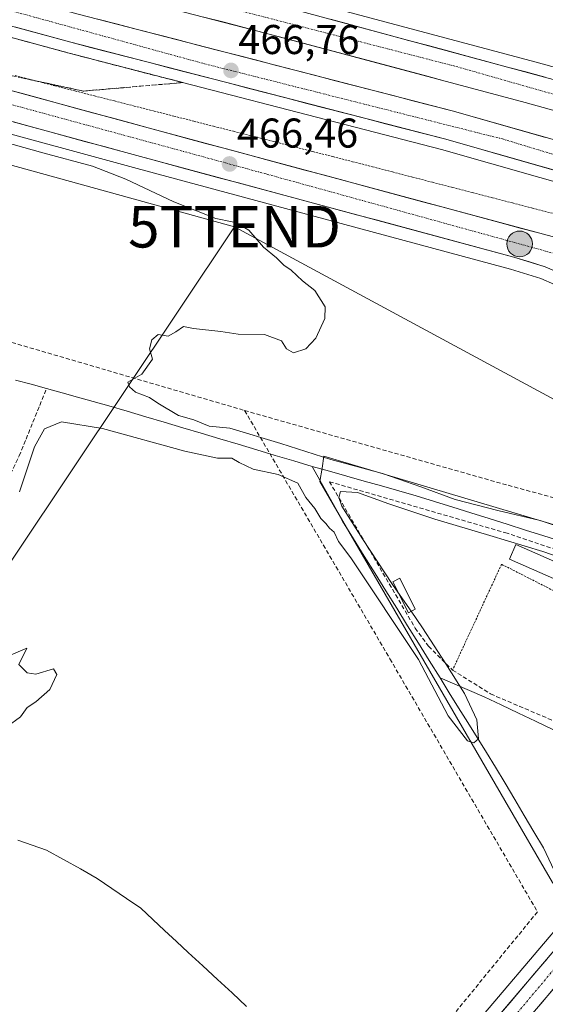
# Model space of a CAD drawing. Units: metres. Extents: x 614225 to 617688, y 4731690 to 4734061.
# Drawn here: x 616227 to 616354, y 4732477 to 4732714 of the extents above; entities that cross this region are included whole.
import ezdxf
from ezdxf.enums import TextEntityAlignment as Align

# ---------------------------------------------------------------- set-up
doc = ezdxf.new("R2010")
doc.units = ezdxf.units.M
doc.header["$MEASUREMENT"] = 0
for name, pattern in [('TRAZO_Y_PUNTO', [1, 0.5, -0.25, 0, -0.25]), ('TRAZOS', [0.75, 0.5, -0.25]), ('TRAZOSX2', [1.5, 1, -0.5])]:
    doc.linetypes.add(name, pattern=pattern)
doc.layers.get('0').update_dxf_attribs({"lineweight": 5})
for name, color, linetype, lineweight in [('Alambrada virtual', 2, 'TRAZOS', 0), ('Arcén (en calzada doble)', 9, 'Continuous', 13), ('Carretera de calzada doble', 1, 'Continuous', 13), ('Carretera de calzada doble Cxs', 1, 'Continuous', 13), ('Carretera de calzada doble eje', 1, 'TRAZO_Y_PUNTO', 0), ('Carretera de calzada única', 19, 'Continuous', 13), ('Carretera de calzada única Cxs', 19, 'Continuous', 13), ('Carretera de calzada única eje', 19, 'TRAZO_Y_PUNTO', 0), ('Carátula', 7, 'Continuous', 5), ('Conducción de agua lineal', 5, 'TRAZOSX2', 0), ('Corriente artificial lineal', 5, 'TRAZOSX2', 13), ('Corriente natural lineal', 142, 'Continuous', 13), ('Cultivos herbáceos CxS', 92, 'Continuous', 0), ('Curva de nivel normal', 36, 'Continuous', 0), ('Edificación ligera', 1, 'Continuous', 0), ('Edificación ligera Cxs', 1, 'Continuous', 0), ('Entidad de ámbito territorial', 19, 'Continuous', 0), ('Entidad de ámbito territorial CxS', 92, 'Continuous', 0), ('Núcleo urbano CxS', 19, 'Continuous', 0), ('Punto de cota en terreno', 7, 'Continuous', 0), ('Punto kilométrico de carretera', 7, 'Continuous', 0), ('Rótulo de punto de cota en terreno', 19, 'Continuous', 0), ('Seto lineal', 92, 'TRAZOSX2', 0), ('Talud superficial', 39, 'TRAZOSX2', 0), ('Tendido', 6, 'Continuous', 0), ('Torre de tendido puntual', 7, 'Continuous', 0), ('Valla', 19, 'TRAZOS', 0)]:
    doc.layers.add(name, color=color, linetype=linetype, lineweight=lineweight)
doc.styles.add('Arial', font='txt', dxfattribs={"height": 0.2})

# ---------------------------------------------------------------- blocks, each defined once
blk = doc.blocks.new('*U150')
at = {"layer": 'Cultivos herbáceos CxS', "color": 92, "linetype": 'Continuous', "lineweight": 0}
for points in [[(616216.4685, 4732688.5137, 464.7017), (616255.6953, 4732677.8245, 465.1959), (616345.4665, 4732653.6277, 466.6953), (616352.8205, 4732651.3545, 466.4417), (616365.9335, 4732645.5935, 466.3627)], [(616354.1609, 4732592.6325, 464.6803), (616329.9161, 4732599.8357, 465.2557), (616300.6049, 4732608.5443, 465.1801), (616300.1695, 4732605.7069, 464.9626), (616299.6715, 4732602.4617, 464.7299), (616344.1493, 4732525.6637, 465.404), (616355.5801, 4732505.9267, 465.5224)], [(616359.7889, 4732498.6595, 466.4998), (616334.0249, 4732468.3121, 466.8088)]]:
    blk.add_polyline3d(points, dxfattribs=at)
blk = doc.blocks.new('5PATER')
at = {"layer": 'Carátula', "linetype": 'Continuous', "lineweight": 5}
h = blk.add_hatch(color=250, dxfattribs=at)
edge = h.paths.add_edge_path()
edge.add_ellipse((0, 0.01), major_axis=(-1.33, -1.34), ratio=0.999422, start_angle=0, end_angle=360)
blk = doc.blocks.new('5TTEND')
blk.add_text('5TTEND', height=10).set_placement((0, 0), align=Align.MIDDLE_CENTER)
blk = doc.blocks.new('*U197')
at = {"layer": 'Carretera de calzada única Cxs', "color": 19, "linetype": 'Continuous', "lineweight": 13}
for points in [[(616223.46, 4732697.12, 466.04), (616227.82, 4732695.93, 466.03), (616232.18, 4732694.74, 466.07), (616236.54, 4732693.55, 466.18), (616240.91, 4732692.37, 466.15), (616245.27, 4732691.18, 466.07), (616249.63, 4732689.99, 466.15), (616253.99, 4732688.8, 466.25), (616258.35, 4732687.61, 466.25), (616263.06, 4732686.34, 466.2), (616267.77, 4732685.07, 466.22), (616272.48, 4732683.8, 466.32), (616277.19, 4732682.53, 466.32), (616281.9, 4732681.26, 466.34), (616286.61, 4732679.99, 466.37), (616291.33, 4732678.73, 466.4), (616296.04, 4732677.46, 466.42), (616300.75, 4732676.19, 466.41), (616305.46, 4732674.92, 466.48), (616310.17, 4732673.65, 466.5), (616314.88, 4732672.38, 466.47), (616319.59, 4732671.11, 466.5), (616324.3, 4732669.84, 466.52), (616329.01, 4732668.57, 466.56), (616333.72, 4732667.3, 466.55), (616338.43, 4732666.03, 466.57), (616343.14, 4732664.76, 466.66), (616347.85, 4732663.49, 466.71), (616352.57, 4732662.23, 466.69), (616357.28, 4732660.96, 466.74)], [(616353.87, 4732654.17, 466.72), (616350.09, 4732655.34, 466.66), (616346.3, 4732656.51, 466.62), (616341.57, 4732657.78, 466.67), (616336.85, 4732659.06, 466.63), (616332.12, 4732660.33, 466.55), (616327.39, 4732661.61, 466.55), (616322.66, 4732662.88, 466.54), (616317.94, 4732664.16, 466.54), (616313.21, 4732665.43, 466.45), (616308.48, 4732666.7, 466.43), (616303.75, 4732667.98, 466.48), (616299.03, 4732669.25, 466.44), (616294.3, 4732670.53, 466.31), (616289.57, 4732671.8, 466.25), (616284.84, 4732673.07, 466.35), (616280.12, 4732674.35, 466.34), (616275.39, 4732675.62, 466.25), (616270.66, 4732676.9, 466.19), (616265.93, 4732678.17, 466.3), (616261.21, 4732679.45, 466.27), (616256.48, 4732680.72, 466.06), (616252.12, 4732681.91, 466.08), (616247.76, 4732683.1, 466.18), (616243.4, 4732684.28, 466.17), (616239.04, 4732685.47, 466.08), (616234.69, 4732686.66, 466.05), (616230.33, 4732687.85, 466.1), (616225.97, 4732689.03, 466.2)]]:
    blk.add_polyline3d(points, dxfattribs=at)
blk = doc.blocks.new('5HITCA')
at = {"layer": 'Carátula', "linetype": 'Continuous', "lineweight": 5}
h = blk.add_hatch(color=1, dxfattribs=at)
edge = h.paths.add_edge_path()
edge.add_arc((0, 0), 3.1, 0.0011, 360.0011)
at = {"layer": 'Carátula', "color": 250, "linetype": 'Continuous', "lineweight": 5}
blk.add_circle((0, 0, 0), 3.1, dxfattribs=at)

msp = doc.modelspace()

# ---------------------------------------------------------------- linework, layer by layer
at = {"layer": 'Alambrada virtual', "color": 2, "linetype": 'TRAZOS', "lineweight": 0}
msp.add_polyline3d([(616226.35, 4732700.18, 465.96), (616231.13, 4732698.96, 465.71), (616235.9, 4732697.74, 465.72), (616240.68, 4732696.52, 465.85), (616245.45, 4732695.3, 465.94), (616250.23, 4732694.09, 465.87), (616255, 4732692.87, 465.84), (616259.78, 4732691.65, 465.97), (616264.55, 4732690.43, 465.96), (616269.33, 4732689.21, 465.92), (616274.1, 4732687.99, 465.94), (616278.88, 4732686.78, 466.04), (616283.65, 4732685.56, 466.11), (616288.43, 4732684.34, 466.16), (616293.2, 4732683.12, 466.14), (616297.98, 4732681.9, 466.1), (616302.75, 4732680.69, 466.16), (616307.53, 4732679.47, 466.27), (616312.3, 4732678.25, 466.29), (616317.11, 4732677, 466.25), (616321.92, 4732675.76, 466.26), (616326.73, 4732674.51, 466.25), (616331.53, 4732673.27, 466.29), (616336.34, 4732672.02, 466.29), (616341.15, 4732670.78, 466.31), (616345.96, 4732669.53, 466.4), (616350.77, 4732668.28, 466.45), (616355.58, 4732667.04, 466.51)], dxfattribs=at)
at = {"layer": 'Arcén (en calzada doble)', "color": 9, "linetype": 'Continuous', "lineweight": 13}
for points in [[(616205.44, 4732742.19), (616230.82, 4732735.33), (616288.83, 4732720.26), (616351.71, 4732703.42), (616373.42, 4732697.39), (616395.21, 4732690.91), (616422.6, 4732681.93), (616455.76, 4732670.15), (616494.42, 4732655.85), (616520.75, 4732645.3), (616556.96, 4732629.54), (616586.76, 4732616.16), (616609.42, 4732605.4), (616631.98, 4732593.94), (616747.32, 4732530.59)], [(616199.23, 4732716.52), (616239.07, 4732705.66), (616328.92, 4732682.38), (616364.67, 4732672.23), (616388.42, 4732664.99), (616423.78, 4732653.44), (616456.53, 4732641.88), (616494.67, 4732626.91), (616526.85, 4732613.63), (616552.83, 4732602.21), (616589.57, 4732585.07), (616609.6, 4732575.27), (616632.07, 4732563.57), (616693.26, 4732530.34), (616804.98, 4732468.1)]]:
    msp.add_lwpolyline(points, dxfattribs=at)
at = {"layer": 'Carretera de calzada doble', "color": 1, "linetype": 'Continuous', "lineweight": 13}
for points in [[(616204.67, 4732739.51), (616230.1, 4732732.63), (616288.12, 4732717.56), (616372.66, 4732694.71), (616394.37, 4732688.24), (616421.71, 4732679.3), (616454.8, 4732667.51), (616493.42, 4732653.25), (616519.67, 4732642.72), (616555.83, 4732626.99), (616585.58, 4732613.61), (616608.19, 4732602.89), (616630.67, 4732591.48), (616745.96, 4732528.15)], [(616697.76, 4732546.33), (616627.28, 4732585.05), (616604.98, 4732596.36), (616582.53, 4732607.01), (616552.89, 4732620.34), (616516.87, 4732636.01), (616490.82, 4732646.47), (616452.32, 4732660.68), (616419.35, 4732672.42), (616392.21, 4732681.3), (616370.64, 4732687.73), (616349.07, 4732693.72), (616286.28, 4732710.52), (616228.23, 4732725.6), (616202.64, 4732732.54)], [(616201.89, 4732725.82), (616241.55, 4732714.99), (616331.46, 4732691.69), (616367.41, 4732681.49), (616391.32, 4732674.19), (616426.89, 4732662.59), (616459.89, 4732650.93), (616498.28, 4732635.86), (616530.64, 4732622.51), (616556.82, 4732611.01), (616593.73, 4732593.77), (616613.94, 4732583.9), (616636.6, 4732572.09), (616695.28, 4732540.24)], [(616806.26, 4732470.41), (616694.53, 4732532.66), (616633.32, 4732565.9), (616610.78, 4732577.64), (616590.71, 4732587.44), (616553.92, 4732604.61), (616527.89, 4732616.06), (616495.67, 4732629.35), (616457.44, 4732644.35), (616424.64, 4732655.94), (616389.21, 4732667.51), (616365.42, 4732674.76), (616329.62, 4732684.93), (616239.75, 4732708.21), (616199.96, 4732719.07)]]:
    msp.add_lwpolyline(points, dxfattribs=at)
at = {"layer": 'Carretera de calzada doble Cxs', "color": 1, "linetype": 'Continuous', "lineweight": 13}
for points in [[(616357.7, 4732691.32, 466.92), (616353.38, 4732692.52, 466.91), (616349.07, 4732693.72, 466.83), (616344.24, 4732695.01, 466.82), (616339.41, 4732696.3, 466.82), (616334.58, 4732697.6, 466.8), (616329.75, 4732698.89, 466.77), (616324.92, 4732700.18, 466.74), (616320.09, 4732701.47, 466.75), (616315.26, 4732702.77, 466.75), (616310.43, 4732704.06, 466.7), (616305.6, 4732705.35, 466.69), (616300.77, 4732706.64, 466.71), (616295.94, 4732707.94, 466.72), (616291.11, 4732709.23, 466.67), (616286.28, 4732710.52, 466.7), (616281.44, 4732711.78, 466.75), (616276.61, 4732713.03, 466.72), (616271.77, 4732714.29, 466.73)], [(616246.28, 4732713.76, 466.8), (616251.01, 4732712.54, 466.76), (616255.75, 4732711.31, 466.76), (616260.48, 4732710.08, 466.78), (616265.21, 4732708.86, 466.76), (616269.94, 4732707.63, 466.75), (616274.67, 4732706.41, 466.76), (616279.41, 4732705.18, 466.77), (616284.14, 4732703.95, 466.74), (616288.87, 4732702.73, 466.75), (616293.6, 4732701.5, 466.77), (616298.34, 4732700.27, 466.73), (616303.07, 4732699.05, 466.73), (616307.8, 4732697.82, 466.76), (616312.53, 4732696.6, 466.75), (616317.26, 4732695.37, 466.74), (616322, 4732694.14, 466.76), (616326.73, 4732692.92, 466.79), (616331.46, 4732691.69, 466.75), (616335.95, 4732690.42, 466.75), (616340.45, 4732689.14, 466.81), (616344.94, 4732687.87, 466.89), (616349.44, 4732686.59, 466.89), (616353.93, 4732685.32, 466.87)], [(616302.21, 4732713.75, 466.8), (616306.91, 4732712.48, 466.84), (616311.6, 4732711.21, 466.79), (616316.3, 4732709.94, 466.85), (616321, 4732708.67, 466.96), (616325.69, 4732707.4, 466.98), (616330.39, 4732706.14, 466.99), (616335.09, 4732704.87, 467.02), (616339.78, 4732703.6, 467.13), (616344.48, 4732702.33, 467.13), (616349.18, 4732701.06, 467.1), (616353.87, 4732699.79, 467.14)], [(616356.47, 4732677.3, 466.55), (616352, 4732678.57, 466.56), (616347.52, 4732679.85, 466.52), (616343.05, 4732681.12, 466.5), (616338.57, 4732682.39, 466.49), (616334.1, 4732683.66, 466.52), (616329.62, 4732684.93, 466.51), (616324.89, 4732686.16, 466.52), (616320.16, 4732687.38, 466.54), (616315.43, 4732688.61, 466.56), (616310.7, 4732689.83, 466.57), (616305.97, 4732691.06, 466.58), (616301.24, 4732692.28, 466.6), (616296.51, 4732693.51, 466.64), (616291.78, 4732694.73, 466.66), (616287.05, 4732695.96, 466.66), (616282.32, 4732697.18, 466.66), (616277.59, 4732698.41, 466.74), (616272.86, 4732699.63, 466.77), (616268.13, 4732700.86, 466.79), (616263.4, 4732702.08, 466.8), (616258.67, 4732703.31, 466.86), (616253.94, 4732704.53, 466.9), (616249.21, 4732705.76, 466.92), (616244.48, 4732706.98, 466.95), (616239.75, 4732708.21, 467), (616235.33, 4732709.42, 467.05), (616230.91, 4732710.62, 467.09), (616226.49, 4732711.83, 467.1)]]:
    msp.add_polyline3d(points, dxfattribs=at)
at = {"layer": 'Carretera de calzada doble eje', "color": 1, "linetype": 'TRAZO_Y_PUNTO', "lineweight": 0}
for points in [[(615850.25, 4732892.01), (615905.42, 4732859.93), (615938.85, 4732842.76), (615963.28, 4732830.09), (616000.28, 4732812.56), (616028.71, 4732799.5), (616057.44, 4732787.4), (616088.37, 4732775.06), (616116.28, 4732765.4), (616158.46, 4732750.19), (616193.73, 4732739.16), (616220.19, 4732731.47), (616263.46, 4732720.19), (616332.35, 4732702.4), (616395.82, 4732684.33), (616436.87, 4732670.22), (616481.55, 4732654.11), (616515.1, 4732640.22), (616550.14, 4732625.73), (616596.8, 4732604.8), (616649.85, 4732577.32), (616702.51, 4732548.06), (616750.6, 4732521.76)], [(615839.14, 4732881.83), (615877.17, 4732859.76), (615939.46, 4732825.74), (615987.16, 4732803.1), (616041.48, 4732778.76), (616084.51, 4732761.3), (616127.14, 4732745.4), (616206.3, 4732721.05), (616271.69, 4732703.09), (616343.55, 4732684.93), (616411.39, 4732664.27), (616512.51, 4732626.02), (616578.39, 4732597.25), (616629.05, 4732572.16), (616737.55, 4732513.02), (616812.28, 4732471.22), (616900.67, 4732419.72), (616961.14, 4732380.35)]]:
    msp.add_lwpolyline(points, dxfattribs=at)
at = {"layer": 'Carretera de calzada única', "color": 19, "linetype": 'Continuous', "lineweight": 13}
for points in [[(615770.58, 4732835.71), (615774.28, 4732832.11), (615777.75, 4732829.99), (615781.57, 4732828.6), (615783.57, 4732828.22), (615787.64, 4732828.05), (615789.67, 4732828.27), (615798.03, 4732830.44), (615801.76, 4732830.89), (615806.76, 4732829.92), (615919.96, 4732782.68), (615952.62, 4732769.54), (615980.69, 4732758.77), (616017.67, 4732745.96), (616040.89, 4732738.81), (616137.57, 4732712.94), (616178.6, 4732701.74), (616217.25, 4732691.41), (616256.48, 4732680.72), (616346.3, 4732656.51), (616353.87, 4732654.17)], [(616943.46, 4732367.11), (616551.89, 4732585.44), (616542.07, 4732593.36), (616534.35, 4732598.81), (616505.35, 4732614.84), (616487.07, 4732625.07), (616479.08, 4732628.48), (616473.26, 4732630.43), (616469.46, 4732629.9), (616467.35, 4732628.93), (616434.94, 4732639.65), (616422.94, 4732643.16), (616380.83, 4732654.61), (616258.35, 4732687.61), (616219.1, 4732698.31)], [(616353.87, 4732654.17), (616367.14, 4732648.34), (616373.62, 4732646.04), (616383.32, 4732643.18), (616408, 4732636.46), (616429.94, 4732630.04), (616440.67, 4732626.42), (616446.19, 4732624.01), (616450.32, 4732621.39), (616451.96, 4732619.49), (616454.35, 4732614.11), (616455.26, 4732610.15), (616454.94, 4732607.66), (616453.1, 4732603.83), (616440.69, 4732589.44), (616425.98, 4732571), (616382.33, 4732521.08), (616363.3, 4732498.16), (616336.32, 4732466.38), (616313.83, 4732439.52), (616232.08, 4732342.49)], [(616100.99, 4732177.75), (616102.94, 4732180.08), (616148.5, 4732234.1), (616187.82, 4732280.58), (616236.55, 4732338.72), (616318.32, 4732435.77), (616340.8, 4732462.6), (616367.78, 4732494.4), (616386.78, 4732517.29), (616430.48, 4732567.25), (616445.19, 4732585.71), (616468.28, 4732612.49), (616471.91, 4732616.39), (616473.98, 4732617.76), (616477.87, 4732618.11)]]:
    msp.add_lwpolyline(points, dxfattribs=at)
at = {"layer": 'Carretera de calzada única Cxs', "color": 19, "linetype": 'Continuous', "lineweight": 13}
for points in [[(616342.32, 4732473.44, 466.63), (616345.31, 4732476.97, 466.57), (616348.31, 4732480.5, 466.49), (616351.31, 4732484.04, 466.59), (616354.31, 4732487.57, 466.37)], [(616355.79, 4732480.27, 466.44), (616352.79, 4732476.73, 466.55), (616349.79, 4732473.2, 466.61)]]:
    msp.add_polyline3d(points, dxfattribs=at)
at = {"layer": 'Carretera de calzada única eje', "color": 19, "linetype": 'TRAZO_Y_PUNTO', "lineweight": 0}
for points in [[(615810.92, 4732831.31), (615855.51, 4732813.13), (615902.78, 4732793.68), (615981.37, 4732762.36), (616040.32, 4732742.04), (616138.67, 4732716.76), (616189.67, 4732702.98), (616286.87, 4732676.47), (616435.32, 4732635.46), (616450.32, 4732630.61)], [(616459.03, 4732607.36), (616442, 4732586.72), (616400.85, 4732537.76), (616365.89, 4732496.92), (616306.55, 4732426.09), (616219.3, 4732323.81), (616115.14, 4732200.15), (616096.11, 4732177.52)]]:
    msp.add_lwpolyline(points, dxfattribs=at)
at = {"layer": 'Conducción de agua lineal', "color": 5, "linetype": 'TRAZOSX2', "lineweight": 0}
for points in [[(616214.06, 4732639.32, 464.86), (616281.56, 4732619.57, 465.17)], [(616281.56, 4732619.57, 465.17), (616344.92, 4732601.56, 465.62)], [(616281.56, 4732619.57, 465.17), (616316.51, 4732559.77, 465.37)], [(616344.92, 4732601.56, 465.62), (616407.75, 4732584.37, 465.85)], [(616316.51, 4732559.77, 465.37), (616351.99, 4732498.89, 465.56)], [(616351.99, 4732498.89, 465.56), (616308.27, 4732445.29, 467.46)]]:
    msp.add_polyline3d(points, dxfattribs=at)
at = {"layer": 'Corriente artificial lineal', "color": 5, "linetype": 'TRAZOSX2', "lineweight": 13}
msp.add_polyline3d([(616187.75, 4732526.56, 464.41), (616190.24, 4732530.26, 464.39), (616192.3, 4732534.61, 463.99), (616194.36, 4732538.97, 464.51), (616196.42, 4732543.32, 463.92), (616198.48, 4732547.68, 464.55), (616200.55, 4732552.03, 464.17), (616202.61, 4732556.38, 464.14), (616204.67, 4732560.74, 464.4), (616206.73, 4732565.09, 463.9), (616208.79, 4732569.45, 464.31), (616210.85, 4732573.8, 464.41), (616212.91, 4732578.15, 464.18), (616214.97, 4732582.51, 464.38), (616217.03, 4732586.86, 463.97), (616219.1, 4732591.21, 464.49), (616221.16, 4732595.57, 464.19), (616223.22, 4732599.92, 464.23), (616225.28, 4732604.28, 464.58), (616227.34, 4732608.63, 464.27), (616228.98, 4732612.68, 464.83), (616230.62, 4732616.74, 464.34), (616232.27, 4732620.79, 463.79), (616233.91, 4732624.85, 463.89)], dxfattribs=at)
at = {"layer": 'Corriente natural lineal', "color": 142, "linetype": 'Continuous', "lineweight": 13}
for points in [[(616233.91, 4732624.85, 463.89), (616230.18, 4732625.87, 464.13), (616226.46, 4732626.9, 463.99)], [(616297.83, 4732606.11, 464.76), (616293.38, 4732607.44, 464.58), (616288.93, 4732608.77, 464.07), (616284.48, 4732610.1, 464.4), (616280.03, 4732611.43, 464.78), (616275.58, 4732612.76, 464.79), (616271.13, 4732614.08, 464.12), (616266.68, 4732615.41, 464.4), (616262.23, 4732616.74, 464.35), (616257.78, 4732618.07, 464), (616253.33, 4732619.4, 463.97), (616248.88, 4732620.73, 464.4), (616245.14, 4732621.76, 464.45), (616241.39, 4732622.79, 463.9), (616237.65, 4732623.82, 463.69), (616233.91, 4732624.85, 463.89)], [(616328.56, 4732555.19, 465.11), (616325.95, 4732559.38, 465.43), (616323.35, 4732563.57, 465.52), (616320.75, 4732567.76, 465.47), (616318.14, 4732571.95, 464.92), (616315.54, 4732576.13, 464.79), (616312.93, 4732580.32, 464.78), (616310.33, 4732584.51, 464.79), (616307.72, 4732588.7, 464.44), (616305.12, 4732592.89, 464.93), (616303.3, 4732596.2, 464.76), (616301.48, 4732599.5, 464.43), (616299.65, 4732602.81, 464.44), (616297.83, 4732606.11, 464.76)], [(616357.86, 4732588.04, 464.38), (616353.48, 4732589.42, 464.75), (616349.11, 4732590.8, 465.21), (616344.73, 4732592.17, 465.08), (616340.36, 4732593.55, 464.4), (616335.98, 4732594.93, 464.97), (616331.6, 4732596.31, 465.21), (616327.23, 4732597.68, 465.09), (616322.85, 4732599.06, 464.36), (616318.68, 4732600.24, 464.71), (616314.51, 4732601.41, 465.07), (616310.34, 4732602.59, 465.22), (616306.17, 4732603.76, 465.26), (616302, 4732604.94, 464.95), (616297.83, 4732606.11, 464.76)], [(616361.1, 4732497.77, 465.71), (616359.18, 4732501.9, 465.6), (616357.26, 4732506.03, 465.21), (616355.34, 4732510.17, 465.16), (616353.42, 4732514.3, 465.23), (616351.12, 4732518.18, 464.71), (616348.82, 4732522.06, 465.22), (616346.52, 4732525.94, 464.91), (616344.22, 4732529.82, 465.26), (616341.92, 4732533.7, 464.66), (616339.69, 4732537.28, 465.17), (616337.47, 4732540.86, 465.08), (616335.24, 4732544.45, 465), (616333.01, 4732548.03, 464.91), (616330.79, 4732551.61, 464.69), (616328.56, 4732555.19, 465.11)], [(616387.59, 4732529.09, 465.96), (616383.7, 4732530.91, 465.91), (616379.81, 4732532.73, 465.91), (616375.81, 4732534.35, 465.92), (616371.82, 4732535.97, 465.82), (616367.82, 4732537.59, 465.8), (616363.83, 4732539.21, 465.79), (616359.83, 4732540.83, 465.8), (616355.69, 4732542.8, 465.81), (616351.55, 4732544.77, 465.8), (616347.42, 4732546.73, 465.8), (616343.28, 4732548.7, 465.75), (616339.14, 4732550.67, 465.65), (616335.61, 4732552.18, 465.42), (616332.09, 4732553.68, 464.75), (616328.56, 4732555.19, 465.11)]]:
    msp.add_polyline3d(points, dxfattribs=at)
at = {"layer": 'Cultivos herbáceos CxS', "color": 92, "linetype": 'Continuous', "lineweight": 0}
for points in [[(616216.47, 4732688.51, 464.7), (616255.7, 4732677.82, 465.2), (616345.47, 4732653.63, 466.7), (616352.82, 4732651.35, 466.44), (616365.93, 4732645.59, 466.36), (616366.13, 4732645.52, 466.36), (616372.62, 4732643.21, 466.22), (616372.77, 4732643.16, 466.21), (616382.5, 4732640.29, 466.13), (616407.18, 4732633.57, 466), (616429.04, 4732627.18, 465.65), (616439.59, 4732623.62, 465.99), (616444.78, 4732621.35, 466.42), (616448.34, 4732619.09, 466.48), (616449.4, 4732617.87, 466.49), (616451.49, 4732613.16, 466.4), (616452.22, 4732610, 466.59), (616452.03, 4732608.52, 466.59), (616450.57, 4732605.49, 466.49), (616438.41, 4732591.38, 466.46), (616438.34, 4732591.31, 466.46), (616423.68, 4732572.92, 466.49), (616423.02, 4732572.17, 466.55)], [(616423.02, 4732572.17, 466.55), (616354.16, 4732592.63, 464.68), (616329.92, 4732599.84, 465.26), (616300.6, 4732608.54, 465.18), (616300.17, 4732605.71, 464.96), (616299.67, 4732602.46, 464.73), (616344.15, 4732525.66, 465.4), (616355.58, 4732505.93, 465.52), (616359.79, 4732498.66, 466.5)], [(616359.79, 4732498.66, 466.5), (616334.02, 4732468.31, 466.81), (616311.53, 4732441.45, 467.19), (616229.78, 4732344.42, 467.34)]]:
    msp.add_polyline3d(points, dxfattribs=at)
at = {"layer": 'Curva de nivel normal', "color": 36, "linetype": 'Continuous', "lineweight": 0}
for points in [[(616127.92, 4732711.16, 465), (616233.02, 4732681.56, 465), (616244.96, 4732678.42, 465), (616253.01, 4732675.29, 465), (616264.52, 4732669.78, 465), (616274.63, 4732665.76, 465), (616278.54, 4732664.96, 465)], [(616278.54, 4732664.96, 465), (616279.47, 4732664.77, 465), (616280.28, 4732664.31, 465)], [(616280.28, 4732664.31, 465), (616282.56, 4732663, 465), (616286.12, 4732658.88, 465), (616289.22, 4732656.32, 465), (616291.01, 4732654.56, 465), (616292.71, 4732653.34, 465), (616295.51, 4732650.81, 465), (616298.48, 4732648.45, 465), (616300.93, 4732644.52, 465), (616300.84, 4732641.69, 465), (616298.71, 4732637, 465), (616296.3, 4732634.45, 465), (616293.33, 4732633.46, 465), (616291.59, 4732634.45, 465), (616290.41, 4732636.33, 465), (616286.35, 4732637.88, 465), (616280.02, 4732637.97, 465), (616275.83, 4732638.61, 465), (616269.27, 4732639.3, 465), (616266.83, 4732639.8, 465), (616265.02, 4732638.49, 465), (616263.13, 4732637.43, 465), (616260.8, 4732637.84, 465), (616259.2, 4732636.6, 465), (616258.64, 4732634.4, 465), (616259.42, 4732631.9, 465), (616256.81, 4732628.28, 465), (616253.48, 4732626.41, 465), (616253.89, 4732625.29, 465), (616255.3, 4732623.95, 465), (616258.7, 4732622.67, 465), (616260.71, 4732621.35, 465), (616265.66, 4732618.35, 465), (616269.31, 4732617.3, 465), (616272.99, 4732615.82, 465), (616278.03, 4732615.31, 465), (616290.29, 4732611.62, 465), (616302.31, 4732607.77, 465), (616314.72, 4732604.43, 465), (616323.91, 4732601.19, 465), (616332.16, 4732598.15, 465), (616342.42, 4732595.5, 465), (616352.66, 4732593.06, 465), (616362.42, 4732589.76, 465)], [(616321.62, 4732571.24, 465), (616324.37, 4732567.25, 465), (616329.97, 4732558.58, 465), (616334.4, 4732551.42, 465), (616337.37, 4732545.13, 465), (616337.78, 4732540.55, 465), (616336.71, 4732539.56, 465), (616335.2, 4732540.02, 465), (616330.49, 4732546.07, 465), (616323.34, 4732559.59, 465), (616307.1, 4732584.12, 465), (616304.16, 4732588.06, 465), (616303.06, 4732590.27, 465), (616301.95, 4732591.26, 465), (616301.06, 4732592.37, 465), (616299.89, 4732593.54, 465), (616298.46, 4732595.95, 465), (616296.24, 4732598.63, 465), (616294.36, 4732602.04, 465), (616289.61, 4732604.17, 465), (616283.63, 4732605.44, 465), (616280.22, 4732607.02, 465), (616278.5, 4732608.06, 465), (616275.02, 4732608.06, 465), (616267.18, 4732609.79, 465), (616247.35, 4732615.22, 465), (616237.52, 4732616.84, 465), (616233.4, 4732615.14, 465), (616231.04, 4732610.82, 465), (616227.39, 4732600, 465)], [(616365.53, 4732581.39, 465), (616353.29, 4732585.59, 465), (616340.55, 4732589.47, 465), (616327.28, 4732593.4, 465), (616316.2, 4732597.12, 465), (616308.74, 4732599.79, 465), (616304.62, 4732600.05, 465), (616304.18, 4732598.65, 465), (616304.96, 4732596.58, 465), (616309.88, 4732588.64, 465), (616317.15, 4732577.72, 465), (616318.43, 4732575.86, 465)], [(616318.43, 4732575.86, 465), (616321.62, 4732571.24, 465)], [(616224.42, 4732560.34, 465), (616229.21, 4732562.37, 465), (616227.26, 4732558.46, 465), (616229.26, 4732556.42, 465), (616231.36, 4732556.06, 465), (616235.56, 4732557.42, 465), (616236.35, 4732556.01, 465), (616234.69, 4732552.44, 465), (616231.36, 4732549.41, 465), (616229.25, 4732548.11, 465), (616227.64, 4732545.86, 465), (616221.03, 4732541.01, 465)]]:
    msp.add_polyline3d(points, dxfattribs=at)
at = {"layer": 'Edificación ligera', "color": 1, "linetype": 'Continuous', "lineweight": 0}
for points in [[(616359.37, 4732581.79, 465.41), (616357.82, 4732578.27, 465.68), (616345.26, 4732583.82, 465.58), (616346.82, 4732587.33, 465.28), (616359.37, 4732581.79, 465.41)], [(616322.59, 4732571.74, 465.66), (616320.94, 4732570.9, 465.51), (616317.19, 4732578.32, 465.16), (616318.86, 4732579.17, 465.36), (616322.59, 4732571.74, 465.66)]]:
    msp.add_polyline3d(points, dxfattribs=at)
at = {"layer": 'Edificación ligera Cxs', "color": 1, "linetype": 'Continuous', "lineweight": 0}
for points in [[(616359.37, 4732581.79, 465.41), (616357.82, 4732578.27, 465.68), (616345.26, 4732583.82, 465.58), (616346.82, 4732587.33, 465.28), (616359.37, 4732581.79, 465.41)], [(616322.59, 4732571.74, 465.66), (616320.94, 4732570.9, 465.51), (616317.19, 4732578.32, 465.16), (616318.86, 4732579.17, 465.36), (616322.59, 4732571.74, 465.66)]]:
    msp.add_polyline3d(points, close=True, dxfattribs=at)
at = {"layer": 'Entidad de ámbito territorial', "color": 19, "linetype": 'Continuous', "lineweight": 0}
msp.add_polyline3d([(616227.03, 4732516.16, 465.93), (616230.48, 4732514.95, 466.1), (616233.93, 4732513.73, 466.27), (616237.99, 4732511.46, 466.46), (616242.04, 4732509.2, 466.63), (616246.1, 4732506.93, 466.74), (616249.61, 4732504.53, 466.8), (616253.12, 4732502.13, 466.84), (616256.63, 4732499.73, 466.9), (616259.47, 4732497.07, 466.94), (616262.3, 4732494.42, 466.99), (616265.14, 4732491.77, 467.01), (616267.98, 4732489.11, 467.04), (616271.49, 4732485.86, 467.11), (616275, 4732482.62, 467.13), (616278.52, 4732479.37, 467.16), (616282.03, 4732476.12, 467.19)], dxfattribs=at)
msp.add_polyline3d([(616227.03, 4732516.16, 465.93), (616230.48, 4732514.95, 466.1), (616233.93, 4732513.73, 466.27), (616237.99, 4732511.46, 466.46), (616242.04, 4732509.2, 466.63), (616246.1, 4732506.93, 466.74), (616249.61, 4732504.53, 466.8), (616253.12, 4732502.13, 466.84), (616256.63, 4732499.73, 466.9), (616259.47, 4732497.07, 466.94), (616262.3, 4732494.42, 466.99), (616265.14, 4732491.77, 467.01), (616267.98, 4732489.11, 467.04), (616271.49, 4732485.86, 467.11), (616275, 4732482.62, 467.13), (616278.52, 4732479.37, 467.16), (616282.03, 4732476.12, 467.19)], dxfattribs=at)
at = {"layer": 'Entidad de ámbito territorial CxS', "color": 92, "linetype": 'Continuous', "lineweight": 0}
for points in [[(616227.03, 4732516.16, 465.93), (616230.48, 4732514.95, 466.1), (616233.93, 4732513.73, 466.27), (616237.99, 4732511.46, 466.46), (616242.04, 4732509.2, 466.63), (616246.1, 4732506.93, 466.74), (616249.61, 4732504.53, 466.8), (616253.12, 4732502.13, 466.84), (616256.63, 4732499.73, 466.9), (616259.47, 4732497.07, 466.94), (616262.3, 4732494.42, 466.99), (616265.14, 4732491.77, 467.01), (616267.98, 4732489.11, 467.04), (616271.49, 4732485.86, 467.11), (616275, 4732482.62, 467.13), (616278.52, 4732479.37, 467.16), (616282.03, 4732476.12, 467.19)], [(616282.03, 4732476.12, 467.19), (616278.52, 4732479.37, 467.16), (616275, 4732482.62, 467.13), (616271.49, 4732485.86, 467.11), (616267.98, 4732489.11, 467.04), (616265.14, 4732491.77, 467.01), (616262.3, 4732494.42, 466.99), (616259.47, 4732497.07, 466.94), (616256.63, 4732499.73, 466.9), (616253.12, 4732502.13, 466.84), (616249.61, 4732504.53, 466.8), (616246.1, 4732506.93, 466.74), (616242.04, 4732509.2, 466.63), (616237.99, 4732511.46, 466.46), (616233.93, 4732513.73, 466.27), (616230.48, 4732514.95, 466.1), (616227.03, 4732516.16, 465.93)]]:
    msp.add_polyline3d(points, dxfattribs=at)
at = {"layer": 'Núcleo urbano CxS', "color": 19, "linetype": 'Continuous', "lineweight": 0}
for points in [[(616365.93, 4732645.59, 466.36), (616352.82, 4732651.35, 466.44), (616345.47, 4732653.63, 466.7), (616255.7, 4732677.82, 465.2), (616216.47, 4732688.51, 464.7)], [(616216.47, 4732688.51, 464.7), (616255.7, 4732677.82, 465.2), (616345.47, 4732653.63, 466.7), (616352.82, 4732651.35, 466.44), (616365.93, 4732645.59, 466.36), (616366.13, 4732645.52, 466.36), (616372.62, 4732643.21, 466.22), (616372.77, 4732643.16, 466.21), (616382.5, 4732640.29, 466.13), (616407.18, 4732633.57, 466), (616429.04, 4732627.18, 465.65), (616439.59, 4732623.62, 465.99), (616444.78, 4732621.35, 466.42), (616448.34, 4732619.09, 466.48), (616449.4, 4732617.87, 466.49), (616451.49, 4732613.16, 466.4), (616452.22, 4732610, 466.59), (616452.03, 4732608.52, 466.59), (616450.57, 4732605.49, 466.49), (616438.41, 4732591.38, 466.46), (616438.34, 4732591.31, 466.46), (616423.68, 4732572.92, 466.49), (616423.02, 4732572.17, 466.55)], [(616423.02, 4732572.17, 466.55), (616354.16, 4732592.63, 464.68), (616329.92, 4732599.84, 465.26), (616300.6, 4732608.54, 465.18), (616300.17, 4732605.71, 464.96), (616299.67, 4732602.46, 464.73), (616344.15, 4732525.66, 465.4), (616355.58, 4732505.93, 465.52), (616359.79, 4732498.66, 466.5)], [(616359.79, 4732498.66, 466.5), (616334.02, 4732468.31, 466.81), (616311.53, 4732441.45, 467.19), (616229.78, 4732344.42, 467.34)], [(616334.02, 4732468.31, 466.81), (616359.79, 4732498.66, 466.5)]]:
    msp.add_polyline3d(points, dxfattribs=at)
msp.add_polyline3d([(616359.79, 4732498.66, 466.5), (616355.58, 4732505.93, 465.52), (616344.15, 4732525.66, 465.4), (616299.67, 4732602.46, 464.73), (616300.17, 4732605.71, 464.96), (616300.6, 4732608.54, 465.18), (616329.92, 4732599.84, 465.26), (616354.16, 4732592.63, 464.68), (616423.02, 4732572.17, 466.55), (616359.79, 4732498.66, 466.5)], close=True, dxfattribs=at)
at = {"layer": 'Seto lineal', "color": 92, "linetype": 'TRAZOSX2', "lineweight": 0}
msp.add_polyline3d([(616386.55, 4732531.82, 465.87), (616389.57, 4732535.76, 465.97), (616394.94, 4732536.27, 466.17), (616419.16, 4732565.21, 465.7), (616344.73, 4732590.01, 465.25), (616301.96, 4732602.43, 464.67), (616322.58, 4732567.18, 465.58), (616325.8, 4732562.8, 465.72), (616331.57, 4732557.09, 465.38), (616340.71, 4732551.33, 465.69), (616376.42, 4732536.08, 465.89), (616386.55, 4732531.82, 465.87)], dxfattribs=at)
at = {"layer": 'Talud superficial', "color": 39, "linetype": 'TRAZOSX2', "lineweight": 0}
for points in [[(616221.36, 4732710.49, 467.28), (616230.22, 4732708.07, 467.19), (616234.64, 4732706.87, 467.1), (616239.07, 4732705.66, 467.06), (616248.27, 4732703.28, 466.92), (616252.87, 4732702.08, 466.93), (616262.07, 4732699.7, 466.81), (616266.68, 4732698.51, 466.79)], [(616227.27, 4732708.88, 467.19), (616228.74, 4732708.47, 467.21), (616230.22, 4732708.07, 467.19), (616231.69, 4732707.67, 467.13), (616233.17, 4732707.27, 467.1), (616234.64, 4732706.87, 467.1), (616236.12, 4732706.47, 467.11), (616237.59, 4732706.06, 467.1), (616239.07, 4732705.66, 467.06), (616240.6, 4732705.26, 467.06), (616242.14, 4732704.87, 467.03), (616243.67, 4732704.47, 467.01), (616245.2, 4732704.07, 467.01), (616246.74, 4732703.68, 466.97), (616248.27, 4732703.28, 466.92), (616249.8, 4732702.88, 466.95), (616251.34, 4732702.48, 466.94), (616252.87, 4732702.08, 466.93), (616254.4, 4732701.68, 466.9), (616255.94, 4732701.29, 466.85), (616257.47, 4732700.89, 466.81), (616259, 4732700.49, 466.83), (616260.54, 4732700.1, 466.88), (616262.07, 4732699.7, 466.81), (616263.61, 4732699.3, 466.8), (616265.14, 4732698.91, 466.79), (616266.68, 4732698.51, 466.79), (616265.08, 4732698.37, 466.76), (616263.49, 4732698.24, 466.7), (616261.89, 4732698.1, 466.62), (616260.29, 4732697.96, 466.5), (616258.7, 4732697.83, 466.51), (616257.1, 4732697.69, 466.39), (616255.51, 4732697.55, 466.16), (616253.91, 4732697.42, 465.95), (616252.32, 4732697.28, 466.05), (616250.72, 4732697.14, 466.02), (616249.13, 4732697.01, 465.97), (616247.53, 4732696.87, 465.92), (616245.94, 4732696.73, 465.86), (616244.34, 4732696.6, 465.73), (616242.75, 4732696.46, 465.6), (616242.75, 4732696.46, 465.6), (616241.2, 4732696.79, 465.6), (616239.66, 4732697.13, 465.67), (616238.11, 4732697.46, 465.65), (616236.56, 4732697.79, 465.65), (616235.02, 4732698.13, 465.63), (616233.47, 4732698.46, 465.64), (616231.92, 4732698.8, 465.6), (616230.38, 4732699.13, 465.67), (616228.83, 4732699.47, 465.68), (616227.28, 4732699.8, 465.65)], [(616224.19, 4732700.47, 465.65), (616228.83, 4732699.47, 465.68), (616233.47, 4732698.46, 465.64), (616242.75, 4732696.46, 465.6), (616266.68, 4732698.51, 466.79)]]:
    msp.add_polyline3d(points, dxfattribs=at)
at = {"layer": 'Tendido', "color": 6, "linetype": 'Continuous', "lineweight": 0}
for points in [[(615029.97, 4733340.67, 470.97), (615104.88, 4733301.89, 473.9), (615209.52, 4733244.63, 471.13), (615316.83, 4733186.22, 467.47), (615424.43, 4733127.93, 464.98), (615525.72, 4733073.31, 464.16), (615636, 4732941.86, 463.2), (615740.51, 4732815.92, 463.25), (615917.52, 4732765.12, 463.66), (616097.43, 4732714.05, 464.11), (616279.13, 4732663.81, 464.93)], [(616279.13, 4732663.81, 464.93), (616200.34, 4732545.83, 464.59), (616115.83, 4732423.6, 464.71), (616034.59, 4732301.64, 465.95), (616022.89, 4732201.58, 471.48), (616011.41, 4732090.76, 480.49), (615997.72, 4731958.5, 491.97), (615993.79, 4731926.71, 492.7)], [(616279.13, 4732663.81, 464.93), (616379.16, 4732609.66, 465.31)]]:
    msp.add_polyline3d(points, dxfattribs=at)
at = {"layer": 'Valla', "color": 19, "linetype": 'TRAZOS', "lineweight": 0}
msp.add_polyline3d([(616382.15, 4732546.89, 465.74), (616389.33, 4732559.2, 465.89), (616343.35, 4732582.55, 465.61), (616331.57, 4732557.09, 465.38)], dxfattribs=at)

# ---------------------------------------------------------------- block references
at = {"layer": 'Carretera de calzada única Cxs', "color": 19, "linetype": 'Continuous', "lineweight": 13}
msp.add_blockref('*U197', (0, 0), dxfattribs=at)
at = {"layer": 'Cultivos herbáceos CxS', "color": 92, "linetype": 'Continuous', "lineweight": 0}
msp.add_blockref('*U150', (0, 0), dxfattribs=at)
at = {"layer": 'Punto de cota en terreno', "linetype": 'Continuous', "lineweight": 0}
for p in [(616278.28, 4732701.43, 466.76), (616277.94, 4732678.91, 466.46)]:
    msp.add_blockref('5PATER', p, dxfattribs=at)
at = {"layer": 'Punto kilométrico de carretera', "linetype": 'Continuous', "lineweight": 0}
msp.add_blockref('5HITCA', (616347.7, 4732659.67, 466.74), dxfattribs=at)
at = {"layer": 'Torre de tendido puntual', "linetype": 'Continuous', "lineweight": 0}
msp.add_blockref('5TTEND', (616279.13, 4732663.81, 464.93), dxfattribs=at)

# ---------------------------------------------------------------- texts
at = {"layer": 'Rótulo de punto de cota en terreno', "color": 19, "linetype": 'Continuous', "lineweight": 0, "style": 'Arial'}
for s, p in [('466,76', (616280.04, 4732703.19)), ('466,46', (616279.7, 4732680.67))]:
    msp.add_text(s, height=7, dxfattribs=at).set_placement(p, align=Align.BOTTOM_LEFT)

doc.saveas('drawing.dxf')
